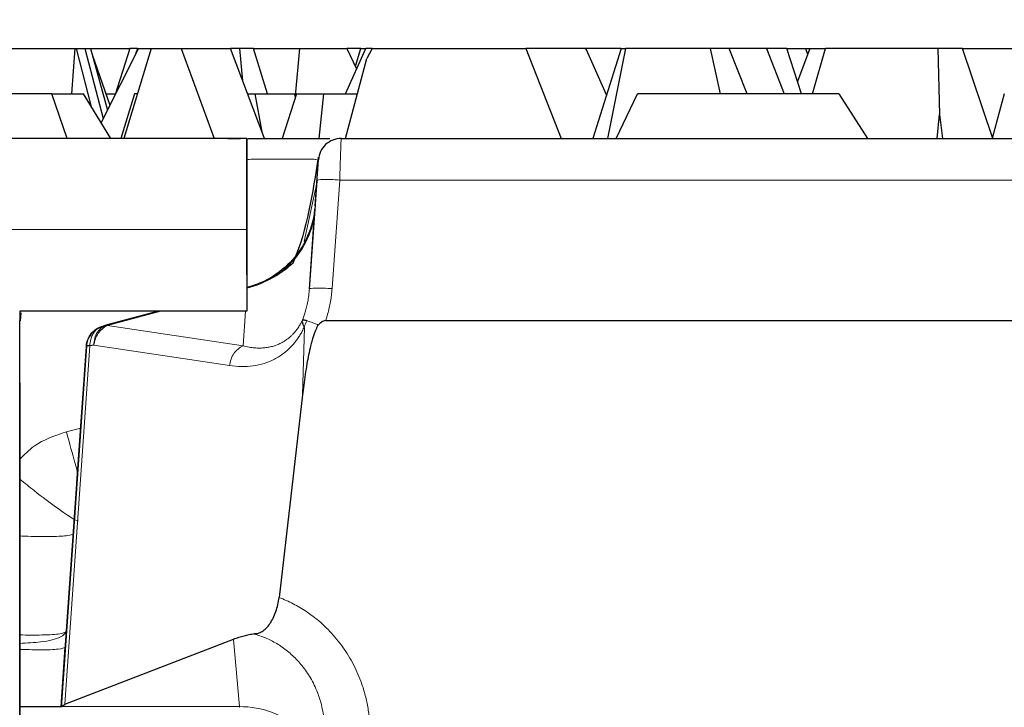
# Model space of a CAD drawing. Units: millimetres. Extents: x 0 to 420, y 0 to 297.
# Drawn here: x 356 to 365, y 249 to 255 of the extents above; entities that cross this region are included whole.
import ezdxf

# ---------------------------------------------------------------- set-up
doc = ezdxf.new("R2010")
doc.units = ezdxf.units.MM
doc.styles.add('SLDTEXTSTYLE0', font='TXT', dxfattribs={"width": 0.605})
doc.dimstyles.new('SLDDIMSTYLE2', dxfattribs={"dimtxt": 3.081982, "dimasz": 2.5, "dimexe": 0, "dimexo": 0.0625, "dimgap": 0.770496, "dimtad": 1, "dimlfac": 2.5, "dimrnd": 1e-09, "dimzin": 12, "dimdsep": 46, "dimtxsty": 'SLDTEXTSTYLE0', "dimsah": 1, "dimcen": 0.09, "dimadec": 0, "dimazin": 3, "dimtfac": 1, "dimtdec": 3, "dimtofl": 0, "dimtmove": 0, "dimatfit": 3, "dimfxl": 0, "dimfrac": 2, "dimtolj": 1, "dimtzin": 12, "dimarcsym": 0})

# ---------------------------------------------------------------- blocks, each defined once
blk = doc.blocks.new('_D_3')
at = {"color": 7, "linetype": 'Continuous', "lineweight": 0}
for p, q in [((187.2312, 252.9036), (187.2312, 262.2639)), ((387.0315, 252.9036), (387.0315, 262.2639)), ((387.0315, 261.2639), (187.2312, 261.2639))]:
    blk.add_line(p, q, dxfattribs=at)
at = {"color": 7, "linetype": 'Continuous', "lineweight": 18}
for points in [[(187.2312, 261.2639), (189.7312, 260.8889), (189.7312, 261.6389)], [(387.0315, 261.2639), (384.5315, 261.6389), (384.5315, 260.8889)]]:
    blk.add_solid(points, dxfattribs=at)
at = {"color": 7, "linetype": 'Continuous', "lineweight": 18, "insert": (281.8397, 265.3567), "char_height": 3.175, "attachment_point": 1, "style": 'SLDTEXTSTYLE0'}
blk.add_mtext('499.5', dxfattribs=at)

msp = doc.modelspace()

# ---------------------------------------------------------------- linework, layer by layer
at = {"color": 7, "linetype": 'Continuous', "lineweight": 25}
for p, q in [((356.0175, 254.9972), (356.7541, 254.9972)), ((356.7541, 254.9972), (356.7256, 254.5972)), ((356.7541, 254.9972), (356.7662, 254.9972)), ((356.7662, 254.9972), (356.8945, 254.493)), ((356.7662, 254.9972), (356.8421, 254.9972)), ((356.8421, 254.9972), (357.0055, 254.3809)), ((356.8421, 254.9972), (356.8928, 254.9972)), ((356.8928, 254.9972), (357.0415, 254.4528)), ((356.8928, 254.9972), (357.2387, 254.9972)), ((356.9075, 254.9433), (357.0645, 254.4986)), ((357.3144, 254.9972), (356.9868, 254.3435)), ((357.2387, 254.9972), (357.1104, 254.5901)), ((357.4268, 254.9972), (357.1865, 254.2036)), ((357.3057, 254.9972), (357.2387, 254.9972)), ((357.3057, 254.9972), (357.2889, 254.9464)), ((357.3057, 254.9972), (357.3144, 254.9972)), ((357.3144, 254.9972), (357.4268, 254.9972)), ((357.4268, 254.9972), (357.6908, 254.9972)), ((357.6908, 254.9972), (357.9804, 254.2036)), ((357.6908, 254.9972), (358.1255, 254.9972)), ((358.4237, 254.2036), (358.1255, 254.9972)), ((358.2072, 254.9972), (358.1255, 254.9972)), ((358.2324, 254.7127), (358.2072, 254.9972)), ((358.3261, 254.9972), (358.2072, 254.9972)), ((358.4498, 254.5972), (358.3261, 254.9972)), ((358.3261, 254.9972), (358.7314, 254.9972)), ((358.7314, 254.9972), (358.6946, 254.5781)), ((358.7314, 254.9972), (359.1499, 254.9972)), ((359.1358, 254.5972), (359.3162, 254.9972)), ((359.1499, 254.9972), (359.2352, 254.8176)), ((359.271, 254.9972), (359.1499, 254.9972)), ((359.2244, 254.8404), (359.271, 254.9972)), ((359.271, 254.9972), (359.3162, 254.9972)), ((359.3705, 254.9972), (359.3162, 254.9972)), ((359.3705, 254.9972), (359.326, 254.9072)), ((359.3705, 254.9972), (360.724, 254.9972)), ((360.724, 254.9972), (361.0359, 254.2036)), ((361.2437, 254.9972), (360.724, 254.9972)), ((361.2564, 254.9842), (361.2437, 254.9972)), ((361.5631, 254.9972), (361.2437, 254.9972)), ((361.4349, 254.589), (361.2564, 254.9842)), ((361.5631, 254.9972), (361.3138, 254.2036)), ((361.602, 254.9972), (361.4433, 254.2036)), ((361.5631, 254.9972), (361.602, 254.9972)), ((362.3497, 254.9972), (361.602, 254.9972)), ((362.436, 254.5972), (362.3497, 254.9972)), ((362.5119, 254.9972), (362.3497, 254.9972)), ((362.6719, 254.5972), (362.5119, 254.9972)), ((362.841, 254.9972), (362.5119, 254.9972)), ((362.841, 254.9972), (362.9978, 254.5972)), ((363.02, 254.9972), (362.841, 254.9972)), ((363.1491, 254.5972), (363.02, 254.9972)), ((363.02, 254.9972), (363.1839, 254.9972)), ((363.2221, 254.9972), (363.1139, 254.7061)), ((363.1839, 254.9972), (363.2036, 254.9474)), ((363.1839, 254.9972), (363.2221, 254.9972)), ((363.2221, 254.9972), (363.3606, 254.9972)), ((363.2461, 254.5972), (363.3606, 254.9972)), ((364.3501, 254.9972), (363.3606, 254.9972)), ((364.3501, 254.9972), (364.3646, 254.4139)), ((364.5653, 254.9972), (364.3501, 254.9972)), ((364.8331, 254.2036), (364.5653, 254.9972)), ((364.5653, 254.9972), (365.5548, 254.9972)), ((359.1375, 254.2036), (359.326, 254.9072)), ((356.5527, 254.5972), (355.1186, 254.5972)), ((356.6887, 254.2036), (356.5527, 254.5972)), ((356.5527, 254.5972), (356.8302, 254.5972)), ((357.0731, 254.2036), (356.8302, 254.5972)), ((357.0297, 254.5972), (357.1126, 254.5972)), ((357.2799, 254.5972), (357.1585, 254.2036)), ((357.3057, 254.5972), (357.2799, 254.5972)), ((358.2758, 254.5972), (358.3389, 254.5972)), ((358.3389, 254.5972), (358.4012, 254.2637)), ((358.3389, 254.5972), (358.6885, 254.5972)), ((358.705, 254.5972), (358.5784, 254.2036)), ((358.6968, 254.5716), (358.6885, 254.5972)), ((358.705, 254.5972), (358.9423, 254.5972)), ((358.9423, 254.5972), (358.9027, 254.2036)), ((358.9423, 254.5972), (359.2429, 254.5972)), ((361.5176, 254.2036), (361.7067, 254.5972)), ((363.4769, 254.5972), (361.7067, 254.5972)), ((363.4769, 254.5972), (363.7315, 254.2036)), ((364.9345, 254.5972), (364.8293, 254.2149)), ((364.3434, 254.2036), (364.3646, 254.4139)), ((364.3646, 254.4139), (364.3901, 254.2036)), ((358.2698, 254.2036), (348.6698, 254.2036)), ((358.1009, 254.2036), (358.2136, 254.2036)), ((358.2699, 254.2036), (358.2698, 254.2036)), ((359.0985, 254.2036), (360.0113, 254.2036)), ((360.0113, 254.2036), (386.4136, 254.2036)), ((358.8707, 253.6121), (358.899, 254.0171)), ((358.2699, 253.0036), (358.2699, 253.8036)), ((358.8194, 252.8794), (358.8685, 253.5806)), ((358.2698, 253.4036), (358.2698, 252.6836)), ((358.2699, 253.0036), (358.2699, 252.8921)), ((358.2797, 252.8952), (358.2797, 252.8952)), ((358.2698, 252.6836), (356.2698, 252.6836)), ((357.004, 252.5534), (357.49, 252.6836)), ((357.49, 252.6836), (357.004, 252.5534)), ((357.004, 252.5534), (357.49, 252.6836)), ((357.49, 252.6836), (357.0402, 252.5631)), ((358.2698, 252.6836), (358.2698, 252.6836)), ((356.2698, 252.6036), (356.2699, 252.6036)), ((358.9631, 252.6036), (360.0113, 252.6036)), ((360.0113, 252.6036), (386.6313, 252.6036)), ((357.0402, 252.5631), (357.004, 252.5534)), ((356.2698, 248.993), (356.2698, 252.433)), ((356.8567, 252.3795), (356.6342, 249.1986)), ((356.6346, 249.2036), (356.8563, 252.3741)), ((356.7721, 251.1706), (356.8563, 252.3741)), ((356.8563, 252.3741), (356.8567, 252.3795)), ((356.923, 252.3838), (356.8872, 252.3795)), ((356.2698, 252.0542), (356.2698, 248.4942)), ((358.769, 252.0318), (358.7588, 251.9484)), ((356.2699, 251.9236), (356.2699, 251.9236)), ((358.7588, 251.9484), (358.5529, 250.1648)), ((356.816, 251.7976), (356.6346, 249.2036)), ((356.7721, 251.1706), (356.816, 251.7976)), ((356.2699, 248.3236), (356.2699, 251.5585)), ((356.2699, 251.4887), (356.2699, 248.7985)), ((356.741, 250.7263), (356.681, 249.8684)), ((356.741, 250.7263), (356.741, 250.7263)), ((356.6345, 249.2036), (356.6712, 249.7275)), ((356.6666, 249.2257), (358.1517, 249.7988)), ((356.6346, 249.2036), (356.6346, 249.2036))]:
    msp.add_line(p, q, dxfattribs=at)
at = {"color": 8, "linetype": 'Continuous', "lineweight": 18}
for p, q in [((358.899, 254.0175), (358.899, 254.0171)), ((358.899, 254.0175), (358.899, 254.0175)), ((358.7719, 253.2963), (358.8845, 253.8096)), ((358.8863, 253.835), (358.8194, 252.8794)), ((359.0858, 253.8385), (359.0189, 252.8829)), ((359.0858, 253.8385), (360.0113, 253.8385)), ((360.0113, 253.8385), (386.4136, 253.8384)), ((358.8707, 253.6121), (358.8707, 253.6121)), ((348.6698, 253.4036), (358.2698, 253.4036)), ((358.2698, 252.8661), (358.2713, 252.8868)), ((358.2796, 252.8952), (358.2796, 252.8952)), ((358.2797, 252.8952), (358.2797, 252.8952)), ((356.2823, 252.6701), (356.2764, 252.6001)), ((357.0418, 252.5573), (357.5131, 252.6836)), ((358.2357, 252.3784), (358.2571, 252.6836)), ((357.004, 252.5534), (357.004, 252.5534)), ((357.004, 252.5534), (357.004, 252.5534)), ((357.0418, 252.5573), (358.2357, 252.3784)), ((358.7588, 251.9484), (358.7747, 252.54)), ((358.7747, 252.54), (358.7743, 252.5464)), ((356.8872, 252.3795), (356.6666, 249.2257)), ((356.8563, 252.3741), (356.7721, 251.1706)), ((356.8563, 252.3741), (356.8563, 252.3741)), ((356.8563, 252.3741), (356.8563, 252.3741)), ((358.1169, 252.205), (356.923, 252.3838)), ((356.6817, 251.6225), (356.806, 251.6558)), ((356.741, 250.7263), (356.741, 250.7263)), ((356.6712, 249.7275), (356.681, 249.8684)), ((358.2033, 249.2044), (358.1517, 249.7939)), ((356.6389, 249.2044), (358.2033, 249.2044))]:
    msp.add_line(p, q, dxfattribs=at)
at = {"color": 7, "linetype": 'Continuous', "lineweight": 25, "flags": 128}
for points in [[(358.2698, 254.2036), (358.2698, 254.1882), (358.2698, 254.1427), (358.2698, 254.0688), (358.2698, 253.9693), (358.2698, 253.848), (358.2698, 253.7097), (358.2698, 253.5597), (358.2698, 253.4036)], [(358.2699, 253.8036), (358.2699, 253.8816), (358.2699, 253.9567), (358.2699, 254.0258), (358.2699, 254.0864), (358.2699, 254.1362), (358.2699, 254.1731), (358.2699, 254.1959), (358.2699, 254.2036)], [(356.2699, 252.6836), (356.2699, 252.6653), (356.2699, 252.6493), (356.2699, 252.6355), (356.2699, 252.6241), (356.2699, 252.6152), (356.2699, 252.6088), (356.2699, 252.6049), (356.2699, 252.6036)], [(356.2698, 252.433), (356.2698, 252.4706), (356.2698, 252.5043), (356.2698, 252.5337), (356.2698, 252.5584), (356.2698, 252.578), (356.2698, 252.5921), (356.2698, 252.6007), (356.2698, 252.6036)], [(356.2699, 251.4887), (356.2699, 251.5715), (356.2699, 251.6522), (356.2699, 251.7274), (356.2699, 251.7938), (356.2699, 251.8487), (356.2699, 251.8897), (356.2699, 251.915), (356.2699, 251.9236)], [(356.2699, 251.9236), (356.2699, 251.9167), (356.2699, 251.8964), (356.2699, 251.8633), (356.2699, 251.8185), (356.2699, 251.7636), (356.2699, 251.7005), (356.2699, 251.6313), (356.2699, 251.5585)]]:
    msp.add_lwpolyline(points, dxfattribs=at)
at = {"color": 8, "linetype": 'Continuous', "lineweight": 18, "flags": 128}
msp.add_lwpolyline([(357.0406, 252.5616), (357.0405, 252.562), (357.0404, 252.5623), (357.0404, 252.5625), (357.0403, 252.5627), (357.0403, 252.5629), (357.0403, 252.563), (357.0402, 252.5631), (357.0402, 252.5631)], dxfattribs=at)
at = {"color": 7, "linetype": 'Continuous', "lineweight": 25}
for points, knots in [([(358.2775, 254.2036), (358.3424, 254.2036), (358.4751, 254.2036), (358.6528, 254.2036), (358.8106, 254.2036), (358.9303, 254.2036), (358.9793, 254.2036), (358.9993, 254.2036)], [0, 0, 0, 0, 0.206089, 0.421319, 0.636692, 0.851837, 1, 1, 1, 1]), ([(359.0985, 254.2036), (359.0485, 254.2036), (358.9987, 254.184), (358.9255, 254.1157), (358.9025, 254.0675), (358.899, 254.0175)], [0, 0, 0, 0, 0.5, 0.5, 1, 1, 1, 1]), ([(358.8967, 254.0409), (358.8485, 253.7238), (358.7996, 253.4014), (358.674, 253.1092), (358.6719, 253.1043)], [0, 0, 0, 0, 0.983405, 1, 1, 1, 1]), ([(358.8707, 253.6121), (358.8591, 253.4473), (358.795, 253.2866), (358.5848, 253.0316), (358.4393, 252.9379), (358.2797, 252.8952)], [0, 0, 0, 0, 0.5, 0.5, 1, 1, 1, 1]), ([(358.6719, 253.1043), (358.6575, 253.092), (358.6177, 253.058), (358.5084, 252.9763), (358.3972, 252.9362), (358.326, 252.9106)], [0, 0, 0, 0, 0.169286, 0.46744, 1, 1, 1, 1]), ([(358.7583, 252.6068), (358.7576, 252.6021), (358.7564, 252.5934), (358.7583, 252.5799), (358.7619, 252.5676), (358.7665, 252.5568), (358.7703, 252.5501), (358.772, 252.5471)], [0, 0, 0, 0, 0.259266, 0.488899, 0.688896, 0.859259, 1, 1, 1, 1]), ([(358.7958, 252.6001), (358.7915, 252.6013), (358.7824, 252.6038), (358.7715, 252.6062), (358.7625, 252.6075), (358.7597, 252.607), (358.7583, 252.6068)], [0, 0, 0, 0, 0.2178814, 0.457159, 0.7178592, 1, 1, 1, 1]), ([(358.9631, 252.6036), (358.9566, 252.6018), (358.944, 252.5982), (358.9266, 252.5891), (358.9108, 252.5774), (358.902, 252.5676), (358.8976, 252.5627)], [0, 0, 0, 0, 0.253461, 0.5, 0.746539, 1, 1, 1, 1]), ([(356.8567, 252.3795), (356.8606, 252.4197), (356.8771, 252.4586), (356.9293, 252.5203), (356.965, 252.5429), (357.004, 252.5534)], [0, 0, 0, 0, 0.5, 0.5, 1, 1, 1, 1]), ([(356.9014, 252.4874), (356.9079, 252.4946), (356.9202, 252.5083), (356.941, 252.5246), (356.9616, 252.5371), (356.9825, 252.5468), (356.9968, 252.5512), (357.004, 252.5534)], [0, 0, 0, 0, 0.234235, 0.445245, 0.637234, 0.818156, 1, 1, 1, 1]), ([(358.8861, 252.5446), (358.8822, 252.5369), (358.8737, 252.5202), (358.8626, 252.4916), (358.8513, 252.4581), (358.8401, 252.4193), (358.8199, 252.3402), (358.794, 252.2107), (358.7778, 252.0949), (358.769, 252.0318)], [0, 0, 0, 0, 0.048848, 0.106657, 0.173668, 0.250034, 0.33586, 0.637573, 1, 1, 1, 1]), ([(358.8976, 252.5627), (358.8957, 252.5599), (358.8915, 252.5541), (358.888, 252.5478), (358.8861, 252.5446)], [0, 0, 0, 0, 0.474119, 1, 1, 1, 1]), ([(356.7721, 251.1706), (356.7625, 251.0339), (356.7546, 250.9208), (356.7439, 250.7671), (356.741, 250.7263), (356.741, 250.7263)], [0, 0, 0, 0, 0.5, 0.5, 1, 1, 1, 1]), ([(358.3353, 249.8468), (358.3411, 249.8469), (358.3526, 249.8469), (358.3699, 249.8506), (358.3872, 249.8569), (358.4108, 249.8695), (358.4401, 249.893), (358.4727, 249.9331), (358.5017, 249.9829), (358.5248, 250.0399), (358.5427, 250.1011), (358.5495, 250.1436), (358.5529, 250.1648)], [0, 0, 0, 0, 0.060568, 0.120716, 0.180915, 0.241635, 0.370676, 0.500114, 0.629155, 0.758592, 0.879195, 1, 1, 1, 1]), ([(358.1517, 249.7988), (358.1672, 249.8045), (358.1979, 249.8158), (358.244, 249.8291), (358.2898, 249.8399), (358.3202, 249.8445), (358.3353, 249.8468)], [0, 0, 0, 0, 0.2531739, 0.504042, 0.7528874, 1, 1, 1, 1]), ([(356.6303, 249.2036), (356.6086, 249.2036), (356.5661, 249.2035), (356.4226, 249.2036), (356.3046, 249.2035), (356.2699, 249.2035)], [0, 0, 0, 0, 0.423462, 0.830109, 1, 1, 1, 1]), ([(356.6666, 249.2208), (356.6627, 249.2191), (356.6547, 249.2158), (356.6455, 249.2103), (356.6412, 249.2064), (356.6389, 249.2044)], [0, 0, 0, 0, 0.320383, 0.652405, 1, 1, 1, 1])]:
    msp.add_open_spline(points, degree=3, knots=knots, dxfattribs=at)
at = {"color": 8, "linetype": 'Continuous', "lineweight": 18}
for points, knots in [([(358.899, 254.0175), (358.9025, 254.0675), (358.9255, 254.1157), (358.9987, 254.184), (359.0485, 254.2036), (359.0985, 254.2036)], [0, 0, 0, 0, 0.5, 0.5, 1, 1, 1, 1]), ([(359.0985, 254.2036), (359.0985, 254.2032), (359.0985, 254.2025), (359.0982, 254.1962), (359.0977, 254.1856), (359.0971, 254.1698), (359.0963, 254.1485), (359.0953, 254.1213), (359.0942, 254.088), (359.0929, 254.0487), (359.0913, 254.0036), (359.0897, 253.9529), (359.0878, 253.8974), (359.0865, 253.8583), (359.0858, 253.8385)], [0, 0, 0, 0, 0.065435, 0.134123, 0.206064, 0.281259, 0.359709, 0.441414, 0.526374, 0.614589, 0.706059, 0.800785, 0.898765, 1, 1, 1, 1]), ([(358.8826, 254.02), (358.8688, 254.0206), (358.8288, 254.0224), (358.6787, 254.0238), (358.4657, 254.0224), (358.3189, 254.0207), (358.2699, 254.0201)], [0, 0, 0, 0, 0.173207, 0.503763, 0.834328, 1, 1, 1, 1]), ([(358.899, 254.0175), (358.899, 254.0173), (358.899, 254.0167), (358.8987, 254.0123), (358.8981, 254.004), (358.897, 253.9892), (358.8954, 253.9661), (358.8934, 253.9374), (358.8912, 253.9051), (358.8887, 253.8705), (358.8871, 253.8469), (358.8863, 253.835)], [0, 0, 0, 0, 0.079855, 0.159803, 0.240979, 0.368818, 0.499687, 0.627639, 0.758629, 0.878578, 1, 1, 1, 1]), ([(359.0858, 253.8385), (359.0337, 253.8421), (358.982, 253.8438), (358.9082, 253.8425), (358.8866, 253.8395), (358.8863, 253.835)], [0, 0, 0, 0, 0.5, 0.5, 1, 1, 1, 1]), ([(358.2713, 252.8868), (358.4325, 252.9265), (358.5799, 253.0164), (358.7925, 253.2634), (358.8572, 253.42), (358.8685, 253.5806)], [0, 0, 0, 0, 0.5, 0.5, 1, 1, 1, 1]), ([(358.8685, 253.5806), (358.8687, 253.5842), (358.8689, 253.5876), (358.8699, 253.6009), (358.8703, 253.6075), (358.8706, 253.6115), (358.8707, 253.6121), (358.8707, 253.6121)], [-0.2449787, -0.2449787, -0.2449787, -0.2449787, -0.2024051, -0.2024051, -0.0571158, -0.0571158, 0, 0, 0, 0]), ([(358.2797, 252.8952), (358.2797, 252.8952), (358.2795, 252.895), (358.2784, 252.8939), (358.2767, 252.8922), (358.2731, 252.8886), (358.2723, 252.8877), (358.2713, 252.8868)], [-0.2449777, -0.2449777, -0.2449777, -0.2449777, -0.1878619, -0.1878619, -0.0425727, -0.0425727, 0, 0, 0, 0]), ([(358.8194, 252.8794), (358.8177, 252.8601), (358.8145, 252.8229), (358.8057, 252.7699), (358.7952, 252.7219), (358.7835, 252.679), (358.7713, 252.6411), (358.7625, 252.6177), (358.7584, 252.6067)], [0, 0, 0, 0, 0.208007, 0.399476, 0.57441, 0.732807, 0.87467, 1, 1, 1, 1]), ([(358.8194, 252.8794), (358.8198, 252.884), (358.8414, 252.887), (358.9152, 252.8883), (358.9669, 252.8865), (359.0189, 252.8829)], [0, 0, 0, 0, 0.5, 0.5, 1, 1, 1, 1]), ([(359.0189, 252.8829), (359.0173, 252.8639), (359.0141, 252.8259), (359.0057, 252.7694), (358.9945, 252.7135), (358.9806, 252.6581), (358.9689, 252.6218), (358.9631, 252.6036)], [0, 0, 0, 0, 0.200523, 0.400262, 0.599738, 0.799477, 1, 1, 1, 1]), ([(358.2357, 252.3784), (358.2532, 252.3745), (358.2869, 252.3668), (358.3363, 252.3609), (358.3825, 252.3593), (358.4254, 252.3617), (358.4652, 252.3675), (358.5017, 252.3764), (358.5352, 252.3878), (358.5657, 252.4013), (358.5933, 252.4164), (358.6183, 252.4327), (358.6406, 252.4499), (358.6606, 252.4676), (358.6783, 252.4855), (358.6939, 252.5033), (358.7076, 252.5208), (358.7195, 252.5377), (358.7298, 252.5538), (358.7386, 252.5688), (358.7462, 252.5827), (358.7525, 252.5952), (358.7563, 252.6032), (358.758, 252.6069)], [0, 0, 0, 0, 0.101162, 0.195305, 0.282531, 0.363002, 0.43693, 0.504608, 0.566385, 0.622622, 0.673685, 0.719937, 0.761738, 0.799434, 0.833356, 0.863795, 0.891044, 0.915374, 0.937015, 0.956156, 0.972956, 0.987538, 1, 1, 1, 1]), ([(358.8976, 252.5627), (358.8923, 252.5649), (358.8868, 252.5673), (358.8709, 252.5738), (358.86, 252.5781), (358.8407, 252.5854), (358.8328, 252.5882), (358.819, 252.5929), (358.8135, 252.5948), (358.8042, 252.5976), (358.8006, 252.5987), (358.797, 252.5997)], [0, 0, 0, 0, 0.00218356, 0.00218356, 0.00609349, 0.00609349, 0.0085372, 0.0085372, 0.01006452, 0.01006452, 0.01101909, 0.01101909, 0.01101909, 0.01101909]), ([(357.004, 252.5534), (356.9705, 252.5444), (356.9405, 252.5224), (356.8989, 252.4604), (356.8874, 252.4206), (356.8873, 252.3795)], [0, 0, 0, 0, 0.5, 0.5, 1, 1, 1, 1]), ([(356.923, 252.3838), (356.9222, 252.426), (356.9334, 252.467), (356.9753, 252.5311), (357.0059, 252.5539), (357.0402, 252.5631)], [0, 0, 0, 0, 0.5, 0.5, 1, 1, 1, 1]), ([(357.0418, 252.5573), (357.0105, 252.5442), (356.9822, 252.5205), (356.9403, 252.4594), (356.9268, 252.4221), (356.923, 252.3838)], [0, 0, 0, 0, 0.5, 0.5, 1, 1, 1, 1]), ([(358.7743, 252.5464), (358.7684, 252.5339), (358.7564, 252.5087), (358.7363, 252.4737), (358.7145, 252.4404), (358.691, 252.409), (358.6516, 252.363), (358.5922, 252.3091), (358.51, 252.2577), (358.4194, 252.2208), (358.3225, 252.2), (358.2205, 252.1933), (358.1521, 252.201), (358.1169, 252.205)], [0, 0, 0, 0, 0.036796, 0.074329, 0.112834, 0.152525, 0.193599, 0.304948, 0.426336, 0.557697, 0.699185, 0.845628, 1, 1, 1, 1]), ([(358.1169, 252.205), (358.1208, 252.2432), (358.1343, 252.2805), (358.1762, 252.3417), (358.2045, 252.3654), (358.2357, 252.3784)], [0, 0, 0, 0, 0.5, 0.5, 1, 1, 1, 1]), ([(356.2699, 251.382), (356.3107, 251.4227), (356.4256, 251.5374), (356.5813, 251.5891), (356.6817, 251.6225)], [0, 0, 0, 0, 0.355535, 1, 1, 1, 1]), ([(356.779, 251.2688), (356.7721, 251.2931), (356.7438, 251.3929), (356.7084, 251.5236), (356.6817, 251.6225)], [0, 0, 0, 0, 0.243284, 1, 1, 1, 1]), ([(356.2699, 251.2064), (356.3129, 251.1719), (356.4344, 251.0748), (356.6041, 250.9478), (356.7482, 250.8481), (356.7732, 250.8419), (356.7857, 250.8388)], [0, 0, 0, 0, 0.154834, 0.436517, 0.718244, 1, 1, 1, 1]), ([(356.741, 250.7263), (356.741, 250.7263), (356.7439, 250.767), (356.7546, 250.9209), (356.7625, 251.0338), (356.7721, 251.1706)], [0, 0, 0, 0, 0.5, 0.5, 1, 1, 1, 1]), ([(356.7721, 251.1706), (356.7625, 251.0339), (356.7546, 250.9208), (356.7439, 250.7671), (356.741, 250.7263), (356.741, 250.7263)], [0, 0, 0, 0, 0.5, 0.5, 1, 1, 1, 1]), ([(356.2699, 250.7063), (356.2939, 250.7052), (356.4057, 250.7001), (356.5618, 250.7006), (356.7114, 250.708), (356.7318, 250.7201), (356.7419, 250.7262)], [0, 0, 0, 0, 0.083554, 0.389036, 0.694518, 1, 1, 1, 1]), ([(358.5529, 250.1648), (358.5739, 250.1564), (358.6159, 250.1396), (358.6768, 250.11), (358.7362, 250.0771), (358.7938, 250.0406), (358.8794, 249.9796), (358.987, 249.8854), (359.104, 249.748), (359.2012, 249.5947), (359.2671, 249.4485), (359.3092, 249.3166), (359.3353, 249.2027), (359.3441, 249.1253), (359.3484, 249.0866)], [0, 0, 0, 0, 0.0480253, 0.0959524, 0.1439378, 0.1921375, 0.2407056, 0.3672583, 0.4948188, 0.6229724, 0.7518716, 0.834595, 0.9170848, 1, 1, 1, 1]), ([(356.681, 249.8684), (356.6689, 249.8499), (356.6437, 249.8114), (356.4894, 249.7724), (356.3345, 249.7645), (356.2699, 249.7612)], [0, 0, 0, 0, 0.3512346, 0.7293908, 1, 1, 1, 1]), ([(356.2699, 249.8353), (356.338, 249.8346), (356.4882, 249.8329), (356.6466, 249.8439), (356.6726, 249.8599), (356.6859, 249.868)], [0, 0, 0, 0, 0.28877, 0.635845, 1, 1, 1, 1]), ([(358.3341, 249.8422), (358.3508, 249.8375), (358.3844, 249.8278), (358.4341, 249.8088), (358.4835, 249.7861), (358.5323, 249.7594), (358.5803, 249.7285), (358.627, 249.6936), (358.6721, 249.6544), (358.7152, 249.6112), (358.7703, 249.5474), (358.8338, 249.4549), (358.8894, 249.3388), (358.9317, 249.2095), (358.9433, 249.1225), (358.95, 249.0726)], [0, 0, 0, 0, 0.049014, 0.099228, 0.15068, 0.203406, 0.257436, 0.312802, 0.369532, 0.427651, 0.487183, 0.610255, 0.748015, 0.855449, 1, 1, 1, 1]), ([(356.2699, 249.7084), (356.3279, 249.7067), (356.4761, 249.7024), (356.6324, 249.7086), (356.6583, 249.7212), (356.6712, 249.7275)], [0, 0, 0, 0, 0.243328, 0.621664, 1, 1, 1, 1]), ([(359.0002, 248.498), (359.0002, 248.498), (359.0002, 248.498), (359.0002, 248.498), (358.9835, 248.6894), (358.8903, 248.8733), (358.5985, 249.1319), (358.4014, 249.2054), (358.2033, 249.2044)], [0, 0, 0, 0, 0.000007, 0.000007, 0.000007, 0.500007, 0.500007, 1.000007, 1.000007, 1.000007, 1.000007]), ([(358.2033, 249.2044), (358.2041, 249.2026), (358.2058, 249.1992), (358.2069, 249.1986), (358.2075, 249.1984)], [0, 0, 0, 0, 0.499277, 1, 1, 1, 1])]:
    msp.add_open_spline(points, degree=3, knots=knots, dxfattribs=at)
for points in [[(358.772, 252.5471), (358.7799, 252.5648), (358.7878, 252.5824), (358.7958, 252.6001)], [(357.0418, 252.5573), (357.0413, 252.5592), (357.0409, 252.5607), (357.0406, 252.5616)]]:
    msp.add_open_spline(points, degree=3, dxfattribs=at)
at = {"color": 7, "linetype": 'Continuous', "lineweight": 25}
for points in [[(356.9014, 252.4874), (356.9277, 252.5193), (356.9641, 252.5427), (357.004, 252.5534)], [(356.9015, 252.4874), (356.8752, 252.4555), (356.8592, 252.4154), (356.8563, 252.3741)], [(356.8872, 252.3795), (356.8674, 252.3802), (356.8567, 252.3802), (356.8567, 252.3795)], [(356.6342, 249.1986), (356.6344, 249.2006), (356.636, 249.2026), (356.6389, 249.2044)]]:
    msp.add_open_spline(points, degree=3, dxfattribs=at)

# ---------------------------------------------------------------- dimensions: what is measured, and where the dimension line sits
at = {"color": 7, "linetype": 'Continuous', "lineweight": 18}
dim = msp.add_linear_dim(base=(187.2312, 261.2639), p1=(387.0315, 252.6036), p2=(187.2312, 252.6036), dimstyle='SLDDIMSTYLE2', dxfattribs=at)
dim.commit()
dim.dimension.update_dxf_attribs({"geometry": '_D_3', "text_midpoint": (287.1313, 261.2639), "dimtype": 160})

doc.saveas('drawing.dxf')
